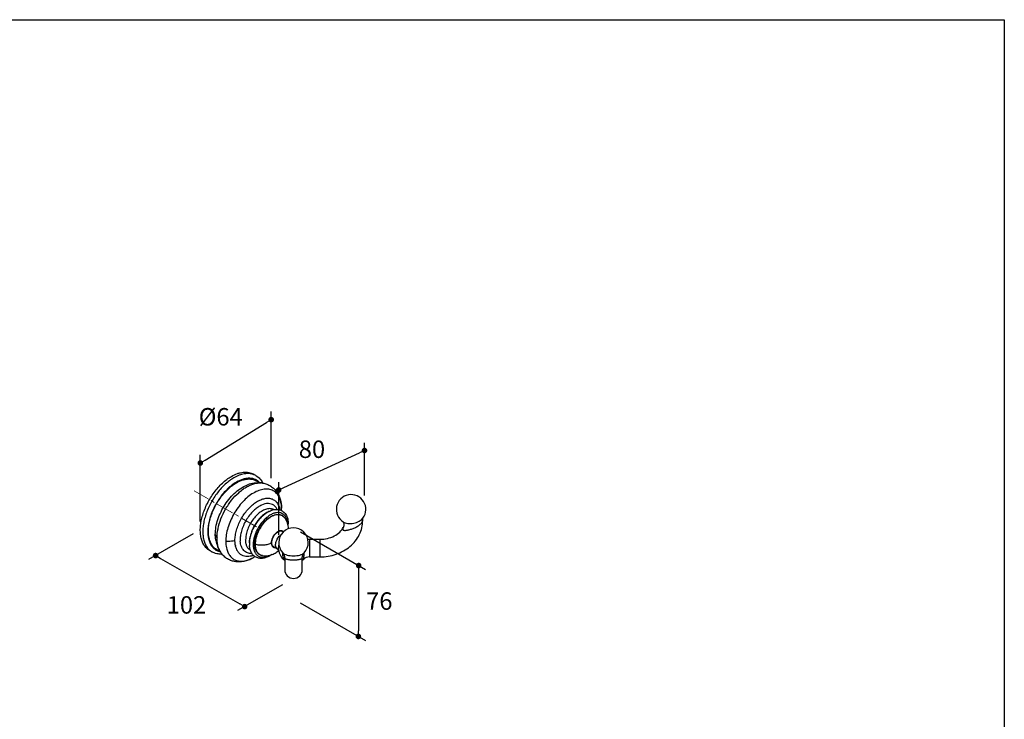
# Model space of a CAD drawing. Units: millimetres. Extents: x 72 to 9921, y -938 to 626.
# Drawn here: x 9215 to 9921, y -437 to 64 of the extents above; entities that cross this region are included whole.
import ezdxf

# ---------------------------------------------------------------- set-up
doc = ezdxf.new("R2010")
doc.units = ezdxf.units.MM
doc.header["$MEASUREMENT"] = 0
doc.linetypes.add('CENTER', pattern=[2, 1.25, -0.25, 0.25, -0.25])
doc.layers.add('Centerline', color=4, linetype='CENTER', lineweight=15)
doc.layers.add('Dimensions', color=7, linetype='Continuous')
doc.styles.get("Standard").update_dxf_attribs({"font": 'helr45w_0.ttf'})
doc.dimstyles.get("Standard").update_dxf_attribs({"dimscale": 5, "dimtxt": 2.5, "dimasz": 0.8, "dimexe": 1, "dimexo": 1, "dimgap": 1, "dimtad": 2, "dimtih": 1, "dimtoh": 1, "dimdec": 0, "dimzin": 0, "dimdsep": 46, "dimtxsty": 'Standard', "dimblk": 'DOT', "dimcen": 2, "dimclrd": 1, "dimclre": 1, "dimclrt": 1, "dimadec": 0, "dimazin": 0, "dimtfac": 1, "dimtdec": 0, "dimtofl": 0, "dimtmove": 0, "dimatfit": 3, "dimfxl": 1, "dimtolj": 1, "dimtzin": 0, "dimarcsym": 0})

# ---------------------------------------------------------------- blocks, each defined once
blk = doc.blocks.new('_Dot')
at = {"color": 0, "linetype": 'ByBlock', "lineweight": -2}
blk.add_line((-0.5, 0), (-1, 0), dxfattribs=at)
at = {"color": 0, "linetype": 'ByBlock', "const_width": 0.5}
blk.add_lwpolyline([(-0.25, 0, 1), (0.25, 0, 1)], format="xyb", close=True, dxfattribs=at)
blk = doc.blocks.new('*D8')
at = {"layer": 'Dimensions', "color": 1, "lineweight": -2, "transparency": 16777216}
for p, q in [((9339.59, -304.11), (9307.56, -322.6)), ((9316.04, -321.7), (9372.88, -354.26)), ((9403.37, -340.65), (9371.35, -359.14))]:
    blk.add_line(p, q, dxfattribs=at)
at = {"layer": 'Dimensions', "color": 1, "lineweight": -2, "transparency": 16777216, "xscale": 4, "yscale": 4, "zscale": 4}
for p, rotation in [((9312.57, -319.71), 150.1934555608198), ((9376.36, -356.25), 330.1934555608198)]:
    blk.add_blockref('_Dot', p, dxfattribs=dict(at, rotation=rotation))
at = {"layer": 'Dimensions', "color": 1, "transparency": 16777216, "insert": (9334.7, -355.02), "char_height": 12.5, "attachment_point": 5}
blk.add_mtext('\\A1;102', dxfattribs=at)
blk = doc.blocks.new('*D9')
at = {"layer": 'Dimensions', "color": 1, "lineweight": -2, "transparency": 16777216}
for p, q in [((9416.32, -302.75), (9463.03, -329.72)), ((9458.03, -330.84), (9457.86, -373.6)), ((9416.11, -353.51), (9462.83, -380.48))]:
    blk.add_line(p, q, dxfattribs=at)
at = {"layer": 'Dimensions', "color": 1, "lineweight": -2, "transparency": 16777216, "xscale": 4, "yscale": 4, "zscale": 4}
for p, rotation in [((9458.04, -326.84), 89.77289109057416), ((9457.84, -377.6), 269.7728910905741)]:
    blk.add_blockref('_Dot', p, dxfattribs=dict(at, rotation=rotation))
at = {"layer": 'Dimensions', "color": 1, "transparency": 16777216, "insert": (9472.81, -352.28), "char_height": 12.5, "attachment_point": 5}
blk.add_mtext('\\A1;76', dxfattribs=at)
blk = doc.blocks.new('*D10')
at = {"layer": 'Dimensions', "color": 1, "lineweight": -2, "transparency": 16777216}
for p, q in [((9462.22, -276.69), (9462.22, -238.98)), ((9404.39, -271.06), (9458.58, -246.15)), ((9400.75, -304.94), (9400.75, -267.23))]:
    blk.add_line(p, q, dxfattribs=at)
at = {"layer": 'Dimensions', "color": 1, "lineweight": -2, "transparency": 16777216, "xscale": 4, "yscale": 4, "zscale": 4}
for p, rotation in [((9462.22, -244.48), 24.68365949809327), ((9400.75, -272.73), 204.6836594980932)]:
    blk.add_blockref('_Dot', p, dxfattribs=dict(at, rotation=rotation))
at = {"layer": 'Dimensions', "color": 1, "transparency": 16777216, "insert": (9424.58, -243.58), "char_height": 12.5, "attachment_point": 5}
blk.add_mtext('\\A1;80', dxfattribs=at)
blk = doc.blocks.new('*D11')
at = {"layer": 'Dimensions', "color": 1, "lineweight": -2, "transparency": 16777216}
for p, q in [((9395.37, -264.34), (9395.37, -216.54)), ((9348.01, -251.32), (9391.96, -224.48)), ((9344.6, -295.36), (9344.6, -247.55))]:
    blk.add_line(p, q, dxfattribs=at)
at = {"layer": 'Dimensions', "color": 1, "lineweight": -2, "transparency": 16777216, "xscale": 4, "yscale": 4, "zscale": 4}
for p, rotation in [((9395.37, -222.4), 31.41905327707786), ((9344.6, -253.41), 211.4190532770779)]:
    blk.add_blockref('_Dot', p, dxfattribs=dict(at, rotation=rotation))
at = {"layer": 'Dimensions', "color": 1, "transparency": 16777216, "insert": (9359.25, -220.34), "char_height": 12.5, "attachment_point": 5}
blk.add_mtext('\\A1;%%C64', dxfattribs=at)

msp = doc.modelspace()

# ---------------------------------------------------------------- linework, layer by layer
at = {"color": 7, "linetype": 'Continuous'}
for p, q in [((9384.42, -262.46), (9382.62, -261.43)), ((9383.44, -286.97), (9383.42, -286.99)), ((9402.87, -286.59), (9402.87, -286.38)), ((9446.91, -295.52), (9446.91, -295.52)), ((9460.92, -294.09), (9460.92, -294.07)), ((9460.92, -294.13), (9460.92, -294.09)), ((9460.92, -294.13), (9460.92, -294.13)), ((9460.92, -294.17), (9460.92, -294.13)), ((9461.13, -292.87), (9461.13, -292.87)), ((9461.16, -292.83), (9461.17, -292.82)), ((9403.97, -302.85), (9402.58, -302.05)), ((9447.04, -299.51), (9447.04, -299.51)), ((9422.73, -308.07), (9430.33, -308.07)), ((9422.73, -308.07), (9422.73, -320.67)), ((9430.33, -308.07), (9430.33, -320.67)), ((9352.92, -317.02), (9351.12, -315.99)), ((9363.51, -315.05), (9363.52, -315.08)), ((9379.74, -310.44), (9379.74, -310.49)), ((9399.84, -315.01), (9396.28, -312.96)), ((9400.6, -315.43), (9400.6, -315.43)), ((9400.61, -315.72), (9400.65, -315.79)), ((9359.52, -317.91), (9359.27, -317.56)), ((9405.03, -321.39), (9405.03, -329.78)), ((9417.63, -329.78), (9417.63, -321.39)), ((9418.65, -321.02), (9418.65, -322.27)), ((9422.73, -320.67), (9430.33, -320.67))]:
    msp.add_line(p, q, dxfattribs=at)
for points in [[(9446.76, -295.42), (9446.77, -295.43), (9446.82, -295.5), (9446.89, -295.59)], [(9446.89, -295.59), (9446.97, -295.72), (9447.06, -295.88), (9447.15, -296.07), (9447.24, -296.3), (9447.32, -296.56), (9447.39, -296.85), (9447.44, -297.17), (9447.47, -297.51), (9447.47, -297.66)], [(9460.92, -294.06), (9460.93, -293.84), (9460.95, -293.6), (9460.98, -293.4), (9461.02, -293.22), (9461.06, -293.08), (9461.1, -292.96), (9461.14, -292.88), (9461.16, -292.83)], [(9447.47, -297.67), (9447.47, -297.79), (9447.45, -298.09), (9447.41, -298.37), (9447.36, -298.63), (9447.29, -298.87), (9447.22, -299.09), (9447.15, -299.27), (9447.08, -299.43), (9447.04, -299.51)], [(9403.68, -317.75), (9403.7, -317.77), (9403.82, -317.9), (9403.96, -318.07), (9404.1, -318.28), (9404.25, -318.51), (9404.4, -318.77), (9404.54, -319.06), (9404.66, -319.37), (9404.78, -319.7), (9404.87, -320.05), (9404.94, -320.42), (9405, -320.79), (9405.02, -321.17), (9405.03, -321.39)], [(9417.63, -321.39), (9417.63, -321.17), (9417.66, -320.79), (9417.71, -320.42), (9417.78, -320.05), (9417.88, -319.7), (9417.99, -319.37), (9418.12, -319.06), (9418.26, -318.77), (9418.4, -318.51), (9418.55, -318.28), (9418.7, -318.07), (9418.83, -317.9), (9418.96, -317.76), (9418.97, -317.75)]]:
    msp.add_lwpolyline(points, dxfattribs=at)
for centre, radius, start, end in [((9379.12, -271.64), 10.59, 60.01322, 71.06545), ((9387.23, -279.73), 12.06, 83.99137, 86.03896), ((9452.61, -286.61), 10.57, 323.72899, 237.4122), ((9407.61, -315.89), 31.04, 116.6383, 119.82014), ((9402.39, -304.88), 18.87, 122.1047, 122.67283), ((9393.21, -290.85), 8.38, 88.18912, 89.16437), ((9407.87, -316.4), 31.61, 116.24809, 116.6468), ((9401.13, -302.71), 16.36, 116.26176, 116.7463), ((9395.59, -286.31), 7.28, 350.81592, 357.85054), ((9368.48, -286.31), 34.39, 358.01199, 359.548), ((9376.68, -286.37), 26.19, 359.99613, 1.25473), ((9395.69, -286.32), 7.18, 357.87103, 359.55199), ((9400.4, -296.13), 5.78, 43.10891, 45.86702), ((9400.32, -296.2), 5.88, 42.1683, 43.11374), ((9400.19, -296.32), 6.07, 38.42089, 42.14822), ((9458.39, -294.14), 2.53, 348.35483, 353.89784), ((9458.69, -294.17), 2.23, 353.89836, 359.93026), ((9458.85, -294.17), 2.08, 0.44718, 1.01314), ((9458.83, -294.17), 2.09, 0.00655, 0.44733), ((9438.47, -294.53), 22.46, 0.00755, 0.9168), ((9411.33, -310.44), 10.58, 316.30279, 223.69405), ((9388.67, -297.07), 18.97, 355.65439, 359.97678), ((9390.56, -308.34), 17.37, 179.95748, 183.45831), ((9400.24, -309.21), 23.23, 166.39175, 166.53953), ((9422.73, -302.07), 6, 259.13588, 270.00014), ((9358.25, -307.8), 10.65, 228.92551, 239.95487), ((9385.05, -309.41), 15.6, 190.73422, 191.39891), ((9393.72, -310.4), 13.98, 180.17206, 180.99772), ((9410.52, -310.4), 30.78, 180.17408, 181.76379), ((9393.75, -310.4), 14.01, 180.99896, 183.88473), ((9410.85, -310.39), 31.1, 181.76166, 182.15918), ((9411.11, -310.38), 31.37, 182.16028, 183.35503), ((9397.84, -311.35), 18.06, 177.59431, 179.99216), ((9396.35, -311.36), 16.58, 179.96279, 183.24466), ((9398.73, -311.38), 18.96, 177.32393, 177.61671), ((9411.35, -310.37), 31.61, 183.35395, 183.75304), ((9396.13, -311.37), 16.36, 183.25482, 183.73929), ((9411.33, -314.37), 10.77, 185.65119, 234.20943), ((9369.72, -298.31), 26.26, 298.74648, 300.46179), ((9365.6, -291.29), 34.4, 300.45303, 301.98605), ((9390.07, -314.02), 5.79, 254.40454, 257.04361), ((9390.09, -313.92), 5.9, 257.03928, 258.04461), ((9390.12, -313.78), 6.03, 258.04985, 261.59199), ((9408.76, -318.61), 5.34, 170.33864, 171.0511), ((9408.78, -318.61), 5.35, 168.91107, 170.3383), ((9411.32, -314.36), 10.79, 305.80691, 312.83552), ((9422.73, -326.67), 6, 90.00014, 132.84194), ((9407.82, -318.87), 11.14, 4.73314, 5.43503), ((9411.33, -329.8), 6.3, 180.00014, 0.00014)]:
    msp.add_arc(centre, radius, start, end, dxfattribs=at)
for points, knots in [([(9366.87, -262.99), (9368.25, -262.19), (9370.38, -261.18), (9373.29, -260.33), (9375.36, -259.98), (9377.34, -259.91), (9379.23, -260.12), (9381.01, -260.62), (9382.11, -261.13), (9382.62, -261.43)], [0, 0, 0, 0, 0.289277, 0.422535, 0.548496, 0.667893, 0.781867, 0.891952, 1, 1, 1, 1]), ([(9382.56, -261.62), (9381.56, -261.28), (9379.37, -260.87), (9375.89, -261.11), (9372.24, -262.17), (9369.86, -263.33), (9368.67, -264.02)], [0, 0, 0, 0, 0.218736, 0.454893, 0.714534, 1, 1, 1, 1]), ([(9351.12, -315.99), (9350.35, -315.54), (9348.87, -314.41), (9347.1, -312.17), (9345.78, -309.43), (9344.92, -306.26), (9344.54, -302.72), (9344.64, -298.89), (9345.21, -294.85), (9346.24, -290.67), (9347.72, -286.46), (9350.23, -280.89), (9353.46, -275.65), (9357.26, -270.95), (9360.31, -267.82), (9363.49, -265.14), (9365.74, -263.64), (9366.87, -262.99)], [0, 0, 0, 0, 0.04282, 0.087408, 0.135197, 0.187114, 0.243568, 0.304534, 0.369641, 0.438259, 0.509566, 0.582612, 0.72963, 0.801627, 0.871241, 0.937598, 1, 1, 1, 1]), ([(9368.67, -264.02), (9367.59, -264.65), (9365.45, -266.07), (9362.41, -268.58), (9359.49, -271.51), (9355.81, -275.92), (9351.87, -282.06), (9348.96, -288.7), (9347.4, -294.11), (9346.65, -298.03), (9346.33, -301.79), (9346.45, -305.32), (9347, -308.56), (9347.98, -311.44), (9349.37, -313.9), (9350.59, -315.26), (9351.25, -315.83)], [0, 0, 0, 0, 0.061336, 0.126408, 0.194603, 0.265159, 0.409712, 0.552758, 0.621491, 0.687245, 0.74937, 0.807411, 0.861166, 0.910758, 0.956712, 1, 1, 1, 1]), ([(9370.46, -267.13), (9369.34, -267.78), (9367.11, -269.29), (9363.97, -272), (9360.99, -275.18), (9358.24, -278.74), (9355.8, -282.6), (9353.72, -286.66), (9352.06, -290.83), (9350.85, -294.99), (9350.12, -299.05), (9349.9, -302.91), (9350.15, -305.95), (9350.62, -308.18), (9351.23, -310.17), (9352.3, -312.4), (9354.08, -314.6), (9356.31, -316.18), (9358.02, -316.78), (9358.89, -316.97)], [0, 0, 0, 0, 0.064009, 0.132325, 0.204093, 0.278245, 0.353586, 0.428857, 0.502806, 0.574247, 0.642133, 0.705631, 0.764214, 0.791634, 0.817827, 0.866792, 0.912256, 0.95595, 1, 1, 1, 1]), ([(9358.49, -316.3), (9357.66, -316.07), (9356.06, -315.38), (9354, -313.72), (9352.37, -311.48), (9351.2, -308.76), (9350.51, -305.61), (9350.31, -302.12), (9350.59, -298.36), (9351.35, -294.42), (9352.57, -290.4), (9354.22, -286.38), (9356.26, -282.47), (9358.64, -278.76), (9361.3, -275.34), (9364.19, -272.29), (9367.22, -269.68), (9369.38, -268.23), (9370.46, -267.6)], [0, 0, 0, 0, 0.043583, 0.087302, 0.133161, 0.182719, 0.236902, 0.29603, 0.359924, 0.428024, 0.499497, 0.573311, 0.648311, 0.723286, 0.797021, 0.868369, 0.936302, 1, 1, 1, 1]), ([(9356.58, -307.18), (9356.58, -304.94), (9357.13, -300.24), (9359.24, -293.25), (9362.53, -286.37), (9366.81, -280.05), (9371.04, -275.48), (9374.69, -272.49), (9377.43, -270.66), (9380.17, -269.23), (9382.88, -268.24), (9385.51, -267.7), (9387.23, -267.64), (9388.06, -267.7)], [0, 0, 0, 0, 0.122854, 0.257308, 0.398082, 0.538975, 0.673771, 0.737224, 0.797289, 0.853612, 0.906047, 0.954702, 1, 1, 1, 1]), ([(9387.36, -267.66), (9386.9, -267.15), (9385.88, -266.23), (9384.1, -265.19), (9382.12, -264.54), (9379.97, -264.28), (9377.69, -264.42), (9374.41, -265.15), (9372.01, -266.24), (9370.46, -267.13)], [0, 0, 0, 0, 0.112225, 0.222772, 0.334852, 0.451465, 0.575037, 0.707236, 1, 1, 1, 1]), ([(9370.46, -267.6), (9371.93, -266.76), (9374.18, -265.72), (9377.28, -264.99), (9379.44, -264.81), (9381.48, -264.98), (9383.38, -265.51), (9385.11, -266.39), (9386.11, -267.2), (9386.57, -267.65)], [0, 0, 0, 0, 0.292425, 0.42502, 0.549223, 0.666462, 0.778851, 0.889051, 1, 1, 1, 1]), ([(9388.06, -267.7), (9386.44, -267.59), (9383.18, -267.73), (9380.01, -268.53), (9378.49, -269.08)], [0, 0, 0, 0, 0.500281, 1, 1, 1, 1]), ([(9384.42, -262.46), (9384.95, -262.77), (9385.97, -263.47), (9387.34, -264.74), (9388.53, -266.21), (9389.19, -267.3), (9389.48, -267.87)], [0, 0, 0, 0, 0.24547, 0.492573, 0.743541, 1, 1, 1, 1]), ([(9388.49, -267.74), (9389.52, -267.85), (9391.57, -268.26), (9394.45, -269.51), (9397.01, -271.33), (9399.13, -273.63), (9400.79, -276.33), (9402.36, -280.34), (9402.82, -283.61), (9402.86, -285.8)], [0, 0, 0, 0, 0.123037, 0.245871, 0.368683, 0.491691, 0.615389, 0.740685, 1, 1, 1, 1]), ([(9355.33, -304.55), (9355.33, -302.82), (9355.69, -299.2), (9357.1, -293.76), (9359.33, -288.3), (9362.28, -283.08), (9365.82, -278.33), (9369.79, -274.28), (9373.99, -271.12), (9377, -269.61), (9378.49, -269.08)], [0, 0, 0, 0, 0.116865, 0.243706, 0.377124, 0.513021, 0.647049, 0.775044, 0.893483, 1, 1, 1, 1]), ([(9402.86, -285.8), (9402.83, -284.4), (9402.56, -281.73), (9401.54, -278.61), (9400.35, -276.53), (9399.31, -275.21), (9398.11, -274.1), (9396.76, -273.23), (9395.27, -272.59), (9393.1, -272.05), (9390.07, -272.05), (9386.29, -273.03), (9382.41, -274.93), (9378.57, -277.68), (9374.88, -281.17), (9371.49, -285.28), (9368.52, -289.86), (9366.08, -294.74), (9364.26, -299.73), (9363.12, -304.66), (9362.83, -307.92), (9362.83, -309.49)], [0, 0, 0, 0, 0.059561, 0.112857, 0.137498, 0.161077, 0.183926, 0.206435, 0.229026, 0.252113, 0.301064, 0.355521, 0.416313, 0.483221, 0.555276, 0.631001, 0.708602, 0.786142, 0.861686, 0.933458, 1, 1, 1, 1]), ([(9369.42, -308.88), (9369.42, -307.67), (9369.63, -305.17), (9370.46, -301.39), (9371.8, -297.55), (9373.6, -293.77), (9375.81, -290.18), (9378.34, -286.91), (9381.11, -284.06), (9384.04, -281.73), (9387.02, -279.98), (9389.97, -278.89), (9392.39, -278.56), (9394.19, -278.69), (9395.43, -278.96), (9396.59, -279.41), (9397.66, -280.04), (9398.62, -280.83), (9399.76, -282.13), (9400.89, -284.18), (9401.38, -286.02), (9401.55, -287)], [0, 0, 0, 0, 0.066276, 0.13757, 0.212599, 0.289786, 0.367401, 0.443682, 0.516961, 0.585796, 0.649116, 0.70641, 0.757944, 0.781967, 0.805126, 0.827745, 0.850192, 0.872849, 0.896082, 0.945381, 1, 1, 1, 1]), ([(9383.42, -286.99), (9382.38, -287.91), (9380.42, -289.96), (9377.88, -293.44), (9375.8, -297.25), (9374.74, -299.95), (9374.32, -301.31)], [0, 0, 0, 0, 0.241805, 0.494603, 0.750172, 1, 1, 1, 1]), ([(9397.29, -286.87), (9396.93, -286.67), (9396.15, -286.34), (9394.87, -286.1), (9393.5, -286.12), (9391.52, -286.49), (9388.94, -287.61), (9385.98, -289.75), (9383.2, -292.62), (9380.78, -296.02), (9378.87, -299.77), (9377.98, -302.42), (9377.66, -303.74)], [0, 0, 0, 0, 0.04301, 0.087437, 0.134409, 0.184732, 0.296755, 0.424102, 0.563647, 0.710254, 0.857789, 1, 1, 1, 1]), ([(9392.18, -288.96), (9391.32, -289.45), (9389.65, -290.62), (9387.33, -292.77), (9385.2, -295.32), (9383.33, -298.17), (9381.79, -301.22), (9380.64, -304.34), (9379.92, -307.42), (9379.74, -309.46), (9379.74, -310.44)], [0, 0, 0, 0, 0.113995, 0.237064, 0.366696, 0.499746, 0.632804, 0.762541, 0.885804, 1, 1, 1, 1]), ([(9379.79, -310.5), (9379.84, -309.51), (9380.09, -307.48), (9380.88, -304.42), (9382.05, -301.35), (9383.58, -298.35), (9385.41, -295.53), (9387.49, -292.98), (9389.74, -290.77), (9391.37, -289.53), (9392.21, -289)], [0, 0, 0, 0, 0.11559, 0.239054, 0.368082, 0.500004, 0.631932, 0.760979, 0.884426, 1, 1, 1, 1]), ([(9407.16, -296.76), (9407.1, -295.92), (9406.87, -294.35), (9406.06, -292.22), (9405, -290.79), (9403.96, -289.95), (9403.11, -289.46), (9402.19, -289.12), (9400.83, -288.86), (9398.97, -288.94), (9396.66, -289.61), (9394.3, -290.83), (9391.97, -292.55), (9389.74, -294.72), (9387.69, -297.24), (9385.9, -300.04), (9384.44, -303.01), (9383.02, -306.94), (9382.49, -310), (9382.49, -311.98)], [0, 0, 0, 0, 0.058194, 0.110316, 0.157658, 0.180346, 0.202844, 0.225565, 0.248899, 0.298586, 0.353894, 0.415473, 0.48301, 0.555497, 0.631461, 0.709145, 0.786657, 0.86212, 1, 1, 1, 1]), ([(9393.33, -282.47), (9391.67, -282.45), (9389.53, -283.05), (9387.19, -284.24), (9385.46, -285.31), (9384.23, -286.27), (9383.44, -286.97)], [0, 0, 0, 0, 0.450033, 0.578734, 0.71357, 1, 1, 1, 1]), ([(9392.36, -288.9), (9392.48, -288.83), (9392.94, -288.55), (9393.41, -288.29), (9393.77, -288.11)], [0, 0, 0, 0, 0.255063, 1, 1, 1, 1]), ([(9399.74, -286.7), (9399.44, -286.07), (9398.73, -284.91), (9397.25, -283.55), (9395.46, -282.7), (9394.15, -282.5), (9393.48, -282.48)], [0, 0, 0, 0, 0.26098, 0.506061, 0.7479, 1, 1, 1, 1]), ([(9393.89, -288.05), (9394.48, -287.76), (9395.65, -287.26), (9397.46, -286.79), (9399.24, -286.62), (9400.4, -286.74), (9400.96, -286.85)], [0, 0, 0, 0, 0.26891, 0.523646, 0.766289, 1, 1, 1, 1]), ([(9400.96, -286.85), (9401.46, -286.96), (9402.46, -287.26), (9403.82, -288.03), (9405.01, -289.06), (9406.33, -290.78), (9407.17, -292.91), (9407.57, -295.22), (9407.64, -296.45), (9407.64, -297.08)], [0, 0, 0, 0, 0.117355, 0.233794, 0.35094, 0.47042, 0.72195, 0.857423, 1, 1, 1, 1]), ([(9383.64, -311.44), (9383.64, -310.7), (9383.75, -309.18), (9384.19, -306.88), (9384.91, -304.54), (9385.89, -302.21), (9387.1, -299.95), (9388.51, -297.81), (9390.09, -295.86), (9391.79, -294.13), (9393.58, -292.68), (9395.42, -291.54), (9397.26, -290.74), (9399.07, -290.3), (9400.8, -290.25), (9402.42, -290.61), (9403.84, -291.38), (9404.61, -292.13), (9404.94, -292.55)], [0, 0, 0, 0, 0.064006, 0.132114, 0.20352, 0.277176, 0.351898, 0.426434, 0.499542, 0.57007, 0.637035, 0.699713, 0.757737, 0.81121, 0.860782, 0.907658, 0.953466, 1, 1, 1, 1]), ([(9404.42, -291.98), (9404.08, -291.64), (9403.28, -291.05), (9401.88, -290.52), (9400.32, -290.35), (9398.65, -290.56), (9396.91, -291.11), (9395.14, -292.01), (9393.37, -293.21), (9391.65, -294.71), (9390.02, -296.45), (9388.52, -298.39), (9387.18, -300.5), (9386.03, -302.73), (9385.11, -305), (9384.43, -307.28), (9384.01, -309.51), (9383.91, -310.98), (9383.91, -311.69)], [0, 0, 0, 0, 0.043562, 0.087285, 0.133165, 0.182753, 0.236968, 0.296123, 0.360035, 0.428146, 0.499619, 0.573424, 0.64841, 0.723365, 0.797079, 0.868404, 0.936319, 1, 1, 1, 1]), ([(9407.8, -300.48), (9407.77, -299.77), (9407.6, -298.35), (9407.05, -296.27), (9406.18, -294.31), (9405.38, -293.11), (9404.94, -292.55)], [0, 0, 0, 0, 0.24979, 0.499391, 0.749391, 1, 1, 1, 1]), ([(9430.33, -320.67), (9432.29, -320.67), (9436.21, -320.35), (9441.89, -318.92), (9447.17, -316.58), (9451.84, -313.39), (9455.74, -309.44), (9458.68, -304.86), (9460.51, -299.82), (9460.93, -296.28), (9460.93, -294.53)], [0, 0, 0, 0, 0.132274, 0.263372, 0.392346, 0.518597, 0.641998, 0.762879, 0.881918, 1, 1, 1, 1]), ([(9446.61, -300.8), (9446.61, -300.92), (9446.64, -301.14), (9446.85, -301.4), (9447.14, -301.56), (9447.6, -301.67), (9448.27, -301.68), (9449.13, -301.59), (9450.09, -301.43), (9451.12, -301.2), (9452.23, -300.9), (9453.4, -300.53), (9454.6, -300.07), (9456.24, -299.34), (9457.79, -298.43), (9459.14, -297.33), (9459.97, -296.46), (9460.57, -295.58), (9460.81, -294.95), (9460.87, -294.65)], [0, 0, 0, 0, 0.020459, 0.038164, 0.056226, 0.075956, 0.120664, 0.171543, 0.227849, 0.289351, 0.355926, 0.427273, 0.502709, 0.58106, 0.739175, 0.814551, 0.884238, 0.946321, 1, 1, 1, 1]), ([(9446.91, -295.52), (9447.4, -295.83), (9448.51, -296.35), (9450.37, -296.77), (9452.4, -296.86), (9454.5, -296.62), (9456.53, -296.06), (9458.38, -295.23), (9459.95, -294.18), (9460.8, -293.32), (9461.13, -292.87)], [0, 0, 0, 0, 0.111361, 0.234028, 0.365303, 0.501491, 0.638015, 0.769774, 0.891755, 1, 1, 1, 1]), ([(9374.32, -301.31), (9373.96, -302.49), (9373.4, -304.81), (9373.18, -307.19), (9373.18, -308.33)], [0, 0, 0, 0, 0.519511, 1, 1, 1, 1]), ([(9404.11, -302.72), (9403.97, -302.57), (9403.66, -302.29), (9403.1, -302.02), (9402.46, -301.91), (9401.9, -301.95), (9401.43, -302.05), (9400.94, -302.21), (9400.31, -302.5), (9399.57, -302.98), (9398.58, -303.8), (9397.47, -305.09), (9396.43, -306.87), (9395.74, -308.75), (9395.55, -310.05), (9395.55, -310.66)], [0, 0, 0, 0, 0.044235, 0.087973, 0.13337, 0.18221, 0.208334, 0.235686, 0.294155, 0.357584, 0.425455, 0.570795, 0.721532, 0.867618, 1, 1, 1, 1]), ([(9395.63, -310.62), (9395.63, -310.06), (9395.78, -308.89), (9396.36, -307.18), (9397.26, -305.53), (9398.39, -304.07), (9399.5, -303.09), (9400.43, -302.53), (9401.1, -302.23), (9401.75, -302.06), (9402.38, -302.01), (9402.96, -302.09), (9403.32, -302.24), (9403.48, -302.33)], [0, 0, 0, 0, 0.128648, 0.270203, 0.41732, 0.56163, 0.695265, 0.756271, 0.812763, 0.864713, 0.912534, 0.957151, 1, 1, 1, 1]), ([(9403.48, -302.33), (9403.53, -302.36), (9403.73, -302.49), (9403.91, -302.65), (9404.03, -302.79)], [0, 0, 0, 0, 0.247661, 1, 1, 1, 1]), ([(9430.33, -308.07), (9432.14, -308.07), (9435.69, -307.66), (9440.56, -305.88), (9444.48, -303.14), (9446.37, -300.75), (9447.03, -299.51)], [0, 0, 0, 0, 0.277016, 0.542058, 0.784894, 1, 1, 1, 1]), ([(9447.03, -299.51), (9446.92, -299.73), (9446.72, -300.14), (9446.61, -300.59), (9446.61, -300.8)], [0, 0, 0, 0, 0.551361, 1, 1, 1, 1]), ([(9355.68, -308.58), (9355.62, -308.26), (9355.41, -306.93), (9355.33, -305.58), (9355.33, -304.55)], [0, 0, 0, 0, 0.240521, 1, 1, 1, 1]), ([(9355.33, -304.55), (9355.42, -305.02), (9355.74, -305.95), (9356.27, -306.78), (9356.58, -307.18)], [0, 0, 0, 0, 0.483191, 1, 1, 1, 1]), ([(9355.68, -308.58), (9355.97, -310.17), (9356.85, -313.32), (9358.37, -316.22), (9359.27, -317.56)], [0, 0, 0, 0, 0.499718, 1, 1, 1, 1]), ([(9359.27, -317.56), (9358.82, -316.89), (9358.02, -315.4), (9357.18, -312.91), (9356.68, -310.13), (9356.58, -308.19), (9356.58, -307.18)], [0, 0, 0, 0, 0.223947, 0.464138, 0.722626, 1, 1, 1, 1]), ([(9362.83, -309.49), (9363.39, -309.49), (9365.6, -309.43), (9367.8, -309.18), (9369.42, -308.88)], [0, 0, 0, 0, 0.252729, 1, 1, 1, 1]), ([(9362.83, -309.49), (9362.83, -309.98), (9362.89, -311.85), (9363.15, -313.72), (9363.51, -315.05)], [0, 0, 0, 0, 0.263738, 1, 1, 1, 1]), ([(9369.73, -312.32), (9369.68, -312.05), (9369.49, -310.91), (9369.42, -309.75), (9369.42, -308.88)], [0, 0, 0, 0, 0.240214, 1, 1, 1, 1]), ([(9381.56, -318.18), (9381, -318.22), (9379.9, -318.21), (9378.31, -317.85), (9376.89, -317.15), (9375.67, -316.12), (9374.67, -314.8), (9373.92, -313.2), (9373.41, -311.37), (9373.25, -310.07), (9373.21, -309.39)], [0, 0, 0, 0, 0.12324, 0.239668, 0.352904, 0.467114, 0.586292, 0.713629, 0.85119, 1, 1, 1, 1]), ([(9377.65, -303.8), (9377.55, -304.19), (9377.24, -305.67), (9377.08, -307.2), (9377.08, -308.32)], [0, 0, 0, 0, 0.261849, 1, 1, 1, 1]), ([(9380.49, -315.97), (9380.22, -315.81), (9379.7, -315.43), (9378.77, -314.5), (9377.85, -312.97), (9377.2, -310.76), (9377.08, -309.16), (9377.08, -308.32)], [0, 0, 0, 0, 0.108088, 0.218331, 0.451561, 0.710676, 1, 1, 1, 1]), ([(9399.84, -315.01), (9399.69, -314.93), (9399.41, -314.72), (9398.95, -314.15), (9398.57, -313.18), (9398.49, -311.82), (9398.73, -310.3), (9399.28, -308.73), (9400.11, -307.22), (9401.14, -305.88), (9401.96, -305.13), (9402.39, -304.81)], [0, 0, 0, 0, 0.042835, 0.087249, 0.185234, 0.299918, 0.430682, 0.573008, 0.720233, 0.864907, 1, 1, 1, 1]), ([(9360.13, -318.71), (9359.49, -318.73), (9358.22, -318.71), (9356.35, -318.42), (9354.57, -317.87), (9353.45, -317.33), (9352.92, -317.02)], [0, 0, 0, 0, 0.256457, 0.507419, 0.754536, 1, 1, 1, 1]), ([(9363.52, -315.08), (9363.78, -316.07), (9364.46, -317.92), (9366.01, -320.34), (9368.03, -322.18), (9370.46, -323.37), (9373.2, -323.87), (9375.62, -323.72), (9377.62, -323.29), (9379.76, -322.62), (9381.33, -321.89), (9382.35, -321.33)], [0, 0, 0, 0, 0.13028, 0.250028, 0.363062, 0.474615, 0.590265, 0.714661, 0.781217, 0.850924, 1, 1, 1, 1]), ([(9382.74, -319.59), (9381.98, -319.87), (9380.49, -320.3), (9378.26, -320.51), (9376.17, -320.25), (9374.28, -319.52), (9372.65, -318.33), (9371.33, -316.72), (9370.34, -314.74), (9369.92, -313.27), (9369.76, -312.5)], [0, 0, 0, 0, 0.139931, 0.26858, 0.388297, 0.502835, 0.616926, 0.735394, 0.862215, 1, 1, 1, 1]), ([(9395.73, -319.05), (9394.87, -319.64), (9393.12, -320.65), (9390.35, -321.6), (9388.04, -321.8), (9386.31, -321.55), (9385.09, -321.17), (9383.96, -320.6), (9382.95, -319.84), (9382.06, -318.91), (9381.05, -317.46), (9380.16, -315.29), (9379.87, -313.41), (9379.81, -312.44)], [0, 0, 0, 0, 0.142756, 0.274093, 0.39584, 0.454371, 0.511948, 0.569096, 0.626347, 0.684219, 0.743252, 0.866568, 1, 1, 1, 1]), ([(9382.49, -311.98), (9382.49, -312.83), (9382.61, -314.45), (9383.24, -316.68), (9384.29, -318.52), (9385.75, -319.88), (9387.55, -320.68), (9389.6, -320.88), (9391.81, -320.51), (9393.26, -319.93), (9393.99, -319.57)], [0, 0, 0, 0, 0.146562, 0.27833, 0.397211, 0.507811, 0.617031, 0.732205, 0.858908, 1, 1, 1, 1]), ([(9389.24, -319.75), (9388.82, -319.69), (9388, -319.49), (9386.87, -318.92), (9385.88, -318.12), (9385.06, -317.11), (9384.42, -315.91), (9383.97, -314.54), (9383.69, -313.03), (9383.64, -311.98), (9383.64, -311.44)], [0, 0, 0, 0, 0.115447, 0.228746, 0.342644, 0.459833, 0.582679, 0.713002, 0.851956, 1, 1, 1, 1]), ([(9395.55, -310.66), (9395.17, -310.88), (9394.34, -311.29), (9392.51, -311.92), (9390, -312.37), (9386.91, -312.36), (9384.88, -311.98), (9383.91, -311.69)], [0, 0, 0, 0, 0.111538, 0.230559, 0.484471, 0.746691, 1, 1, 1, 1]), ([(9383.91, -311.69), (9383.91, -312.65), (9384.04, -314.06), (9384.56, -315.79), (9385.08, -316.9), (9385.75, -317.86), (9386.55, -318.64), (9387.48, -319.24), (9388.16, -319.5), (9388.51, -319.6)], [0, 0, 0, 0, 0.292438, 0.425027, 0.549208, 0.666428, 0.778804, 0.889012, 1, 1, 1, 1]), ([(9389.24, -319.75), (9390.26, -319.9), (9392.34, -319.95), (9395.38, -319.29), (9398.22, -318), (9399.91, -316.79), (9400.7, -316.12)], [0, 0, 0, 0, 0.249814, 0.498935, 0.748346, 1, 1, 1, 1]), ([(9395.55, -310.66), (9395.55, -311.11), (9395.62, -311.78), (9395.92, -312.58), (9396.21, -313.07), (9396.58, -313.47), (9397.02, -313.76), (9397.53, -313.95), (9397.89, -313.99), (9398.07, -313.99)], [0, 0, 0, 0, 0.292397, 0.422769, 0.543976, 0.658576, 0.770106, 0.88262, 1, 1, 1, 1]), ([(9396.98, -313.59), (9396.76, -313.47), (9396.36, -313.13), (9395.93, -312.43), (9395.68, -311.57), (9395.63, -310.95), (9395.63, -310.62)], [0, 0, 0, 0, 0.21777, 0.45095, 0.710188, 1, 1, 1, 1]), ([(9397.87, -313.88), (9397.71, -313.86), (9397.4, -313.8), (9397.11, -313.67), (9396.98, -313.59)], [0, 0, 0, 0, 0.507285, 1, 1, 1, 1]), ([(9399.84, -315.01), (9400.01, -315.11), (9400.3, -315.33), (9400.53, -315.6), (9400.61, -315.72)], [0, 0, 0, 0, 0.569736, 1, 1, 1, 1]), ([(9400.6, -315.43), (9400.55, -314.93), (9400.57, -313.87), (9400.77, -312.83), (9400.92, -312.29)], [0, 0, 0, 0, 0.475312, 1, 1, 1, 1]), ([(9382.35, -321.33), (9380.43, -322.38), (9377.37, -323.63), (9373.11, -324.27), (9369.95, -324.18), (9366.89, -323.49), (9364.03, -322.19), (9361.52, -320.32), (9360.13, -318.75), (9359.52, -317.91)], [0, 0, 0, 0, 0.259313, 0.384608, 0.508304, 0.631311, 0.754124, 0.87696, 1, 1, 1, 1]), ([(9403.49, -317.78), (9403.41, -318.32), (9403.4, -319.45), (9403.75, -320.52), (9404, -321.02)], [0, 0, 0, 0, 0.496025, 1, 1, 1, 1]), ([(9403.68, -317.75), (9404.03, -318.12), (9405.01, -318.75), (9406.8, -319.38), (9408.96, -319.78), (9410.52, -319.87), (9411.33, -319.87)], [0, 0, 0, 0, 0.186553, 0.422893, 0.700112, 1, 1, 1, 1]), ([(9404, -321.02), (9404.07, -321.15), (9404.35, -321.68), (9404.72, -322.16), (9405.03, -322.49)], [0, 0, 0, 0, 0.245518, 1, 1, 1, 1]), ([(9405.03, -321.39), (9405.03, -321.47), (9405.11, -321.6), (9405.27, -321.73), (9405.54, -321.91), (9406.03, -322.11), (9406.78, -322.34), (9407.72, -322.53), (9408.83, -322.69), (9410.05, -322.78), (9410.89, -322.81), (9411.33, -322.81)], [0, 0, 0, 0, 0.035363, 0.061442, 0.094415, 0.18257, 0.3008, 0.447076, 0.616983, 0.803988, 1, 1, 1, 1]), ([(9411.33, -319.87), (9412.14, -319.87), (9413.69, -319.78), (9415.86, -319.38), (9417.65, -318.75), (9418.62, -318.12), (9418.97, -317.75)], [0, 0, 0, 0, 0.299888, 0.577108, 0.813447, 1, 1, 1, 1]), ([(9411.33, -322.81), (9411.76, -322.81), (9412.61, -322.78), (9413.83, -322.69), (9414.93, -322.53), (9415.87, -322.34), (9416.62, -322.11), (9417.11, -321.91), (9417.39, -321.73), (9417.55, -321.6), (9417.63, -321.47), (9417.63, -321.39)], [0, 0, 0, 0, 0.196013, 0.383019, 0.552925, 0.699202, 0.817431, 0.905586, 0.938558, 0.964637, 1, 1, 1, 1]), ([(9417.63, -322.49), (9417.73, -322.38), (9418.13, -321.93), (9418.46, -321.42), (9418.65, -321.02)], [0, 0, 0, 0, 0.255163, 1, 1, 1, 1]), ([(9418.65, -321.02), (9418.79, -320.55), (9418.98, -319.53), (9418.97, -318.49), (9418.93, -317.95)], [0, 0, 0, 0, 0.47401, 1, 1, 1, 1])]:
    msp.add_open_spline(points, degree=3, knots=knots, dxfattribs=at)
at = {"layer": 'Centerline', "ltscale": 10}
msp.add_line((9384.88, -299.1), (9340.09, -273.25), dxfattribs=at)
at = {"layer": 'Dimensions'}
msp.add_lwpolyline([(8509.84, -937.78), (8509.84, 63.94), (9920.57, 63.94), (9920.57, -937.78)], close=True, dxfattribs=at)

# ---------------------------------------------------------------- dimensions: what is measured, and where the dimension line sits
for p1, p2, distance, text, picture, middle in [((9344.6, -301.22), (9395.37, -270.2), 40.8, '%%C64', '*D11', (9359.25, -220.34)), ((9344.6, -301.22), (9408.38, -337.75), -31.97, '102', '*D8', (9334.7, -355.02)), ((9411.33, -299.87), (9411.13, -350.63), 46.82, '76', '*D9', (9472.81, -352.28))]:
    dim = msp.add_aligned_dim(p1=p1, p2=p2, distance=distance, text=text, dimstyle='Standard', dxfattribs=at)
    dim.commit()
    dim.dimension.update_dxf_attribs({"geometry": picture, "text_midpoint": middle})
dim = msp.add_linear_dim(base=(9462.22, -244.48), p1=(9400.75, -310.44), p2=(9462.22, -282.2), angle=24.68366, text='80', dimstyle='Standard', dxfattribs=at)
dim.commit()
dim.dimension.update_dxf_attribs({"geometry": '*D10', "text_midpoint": (9431.48, -258.6), "dimtype": 161})

doc.saveas('drawing.dxf')
